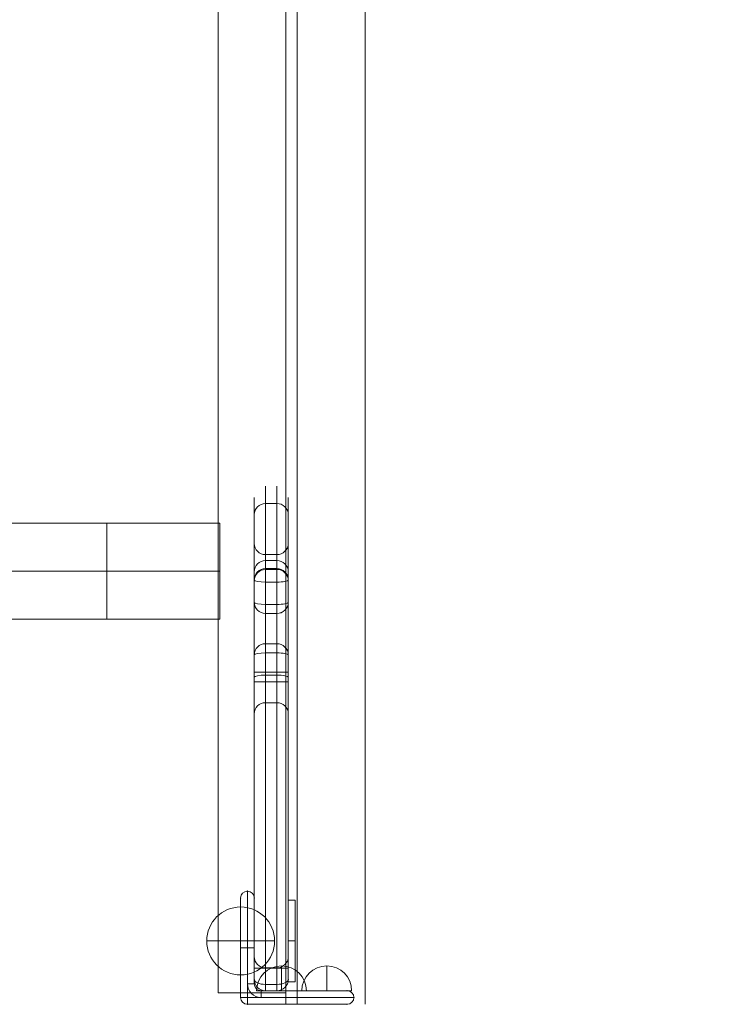
# Model space of a CAD drawing. Units: millimetres. Extents: x -25122 to -11322, y -1524 to 11076.
# Drawn here: x -19999 to -19689, y 3924 to 4359 of the extents above; entities that cross this region are included whole.
import ezdxf

# ---------------------------------------------------------------- set-up
doc = ezdxf.new("R2010")
doc.units = ezdxf.units.MM
doc.header["$MEASUREMENT"] = 0
doc.linetypes.add('DGN Style 2', pattern=[159.034128, 95.420477, -63.613651])
for name, color, linetype, lineweight in [('access - Level 25', 7, 'Continuous', 0), ('common_[ID]_5_[Material]_Unchanged_[Source]_Cell - Level 25', 7, 'Continuous', 0), ('Level 15', 7, 'Continuous', 0), ('Level 61', 7, 'Continuous', 0), ('panels2_[ID]_41_[Material]_Unchanged_[Source]_SueLohman - Level 25', 7, 'Continuous', 0), ('panels2_[ID]_41_[Material]_Unchanged_[Source]_SueLohman - Level 26', 7, 'Continuous', 0), ('panels2_[ID]_41_[Material]_Unchanged_[Source]_SueLohman - Level 27', 7, 'Continuous', 0)]:
    doc.layers.add(name, color=color, linetype=linetype, lineweight=lineweight)

# ---------------------------------------------------------------- blocks, each defined once
blk = doc.blocks.new('From Smart Solid_633')
at = {"layer": 'common_[ID]_5_[Material]_Unchanged_[Source]_Cell - Level 25', "color": 7, "linetype": 'Continuous', "lineweight": 13}
for p, q in [((0, -435), (0, 435)), ((0, 435), (0, -435))]:
    blk.add_line(p, q, dxfattribs=at)
blk = doc.blocks.new('From Smart Solid_636')
at = {"layer": 'common_[ID]_5_[Material]_Unchanged_[Source]_Cell - Level 25', "color": 7, "linetype": 'Continuous', "lineweight": 13}
for p, q in [((-2.5, -435), (-2.5, 435)), ((2.5, -435), (2.5, 435))]:
    blk.add_line(p, q, dxfattribs=at)
blk = doc.blocks.new('From Smart Solid_637')
at = {"layer": 'common_[ID]_5_[Material]_Unchanged_[Source]_Cell - Level 25', "color": 7, "linetype": 'Continuous', "lineweight": 13}
blk.add_line((-435, -435), (-435, 435), dxfattribs=at)
blk = doc.blocks.new('From Smart Solid_638')
at = {"layer": 'common_[ID]_5_[Material]_Unchanged_[Source]_Cell - Level 25', "color": 7, "linetype": 'Continuous', "lineweight": 13}
for p, q in [((-15, -435), (-15, 435)), ((15, 435), (15, -435))]:
    blk.add_line(p, q, dxfattribs=at)
blk = doc.blocks.new('common_1')
at = {"layer": 'common_[ID]_5_[Material]_Unchanged_[Source]_Cell - Level 25', "color": 7, "linetype": 'Continuous', "lineweight": 13}
for name, p in [('From Smart Solid_633', (-19881.1655, 4359.2895)), ('From Smart Solid_636', (-19878.6655, 4359.2895)), ('From Smart Solid_638', (-19861.1655, 4359.2895)), ('From Smart Solid_637', (-19411.1655, 4359.2895))]:
    blk.add_blockref(name, p, dxfattribs=at)
blk = doc.blocks.new('From Smart Solid_1854')
at = {"layer": 'access - Level 25', "color": 40, "linetype": 'Continuous', "lineweight": 13}
for p, q in [((-60.52, 21.2), (80.44, 21.2)), ((80.44, -21.2), (80.44, 21.2)), ((-80.44, 0), (80.44, 0)), ((-40.59, 0), (80.44, 0)), ((-60.52, -21.2), (80.44, -21.2))]:
    blk.add_line(p, q, dxfattribs=at)
blk.add_ellipse((-60.52, 0), major_axis=(0, 21.2), ratio=0.939693, dxfattribs=at)
blk = doc.blocks.new('From Smart Solid_1860')
at = {"layer": 'access - Level 25', "color": 40, "linetype": 'Continuous', "lineweight": 13}
for p, q in [((-25, -21.2), (-25, 21.2)), ((25, 21.2), (-25, 21.2)), ((25, -21.2), (25, 21.2)), ((25, 0), (-25, 0)), ((25, 0), (-25, 0)), ((25, -21.2), (-25, -21.2))]:
    blk.add_line(p, q, dxfattribs=at)
blk = doc.blocks.new('access')
at = {"layer": 'access - Level 25', "color": 40, "linetype": 'Continuous', "lineweight": 13}
for points in [[(-19911.17, 4789.29), (-19911.17, 4789.29), (-19911.17, 3929.29)], [(-19881.17, 4789.29), (-19911.17, 4789.29), (-19911.17, 3929.29), (-19881.17, 3929.29)], [(-19911.17, 4789.29), (-19881.17, 4789.29), (-19881.17, 3929.29), (-19911.17, 3929.29)], [(-19881.17, 4789.29), (-19881.17, 4789.29), (-19881.17, 3929.29)], [(-19881.17, 3929.29), (-19881.17, 3929.29), (-19911.17, 3929.29)]]:
    blk.add_3dface(points, dxfattribs=at)
for name, p in [('From Smart Solid_1854', (-20040.73, 4115.59)), ('From Smart Solid_1860', (-19935.29, 4115.59))]:
    blk.add_blockref(name, p, dxfattribs=at)
blk = doc.blocks.new('From Smart Solid_1862')
at = {"layer": 'panels2_[ID]_41_[Material]_Unchanged_[Source]_SueLohman - Level 26', "color": 253, "linetype": 'Continuous', "lineweight": 13}
for p, q in [((-1.5, 18), (-1.5, -18)), ((-1.5, 18), (1.5, 18)), ((1.5, 18), (1.5, -18)), ((-1.5, 0), (1.5, 0)), ((-1.5, 0), (1.5, 0)), ((-1.5, -18), (1.5, -18))]:
    blk.add_line(p, q, dxfattribs=at)
blk = doc.blocks.new('From Smart Solid_1863')
at = {"layer": 'panels2_[ID]_41_[Material]_Unchanged_[Source]_SueLohman - Level 26', "color": 253, "linetype": 'Continuous', "lineweight": 13}
for p, q in [((-1.5, 18), (-1.5, -18)), ((-1.5, 18), (1.5, 18)), ((1.5, 18), (1.5, -18)), ((-1.5, 0), (1.5, 0)), ((-1.5, 0), (1.5, 0)), ((-1.5, -18), (1.5, -18))]:
    blk.add_line(p, q, dxfattribs=at)
blk = doc.blocks.new('From Smart Solid_1864')
at = {"layer": 'panels2_[ID]_41_[Material]_Unchanged_[Source]_SueLohman - Level 26', "color": 7, "linetype": 'Continuous', "lineweight": 13}
for p, q in [((0, 15), (0, -15)), ((0, -15), (0, 15)), ((15, 0), (-15, 0))]:
    blk.add_line(p, q, dxfattribs=at)
blk.add_arc((0, 0), 15, 90, 270, dxfattribs=at)
at = {"layer": 'panels2_[ID]_41_[Material]_Unchanged_[Source]_SueLohman - Level 26', "color": 7, "linetype": 'Continuous', "lineweight": 13, "extrusion": (0, 0, -1)}
blk.add_arc((0, 0), 15, 90, 270, dxfattribs=at)
blk = doc.blocks.new('From Smart Solid_1865')
at = {"layer": 'panels2_[ID]_41_[Material]_Unchanged_[Source]_SueLohman - Level 26', "color": 7, "linetype": 'Continuous', "lineweight": 13}
for p, q in [((0, 15), (0, -15)), ((0, -15), (0, 15)), ((15, 0), (-15, 0))]:
    blk.add_line(p, q, dxfattribs=at)
blk.add_arc((0, 0), 15, 90, 270, dxfattribs=at)
at = {"layer": 'panels2_[ID]_41_[Material]_Unchanged_[Source]_SueLohman - Level 26', "color": 7, "linetype": 'Continuous', "lineweight": 13, "extrusion": (0, 0, -1)}
blk.add_arc((0, 0), 15, 90, 270, dxfattribs=at)
blk = doc.blocks.new('From Smart Solid_1866')
at = {"layer": 'panels2_[ID]_41_[Material]_Unchanged_[Source]_SueLohman - Level 26', "color": 253, "linetype": 'Continuous', "lineweight": 13}
for p, q in [((0, 5.5), (0, -5.5)), ((0, 5.5), (0, -5.5)), ((-11, -5.5), (11, -5.5))]:
    blk.add_line(p, q, dxfattribs=at)
blk.add_arc((0, -5.5), 11, 90, 180, dxfattribs=at)
at = {"layer": 'panels2_[ID]_41_[Material]_Unchanged_[Source]_SueLohman - Level 26', "color": 253, "linetype": 'Continuous', "lineweight": 13, "extrusion": (0, 0, -1)}
blk.add_arc((0, -5.5), 11, 90, 180, dxfattribs=at)
blk = doc.blocks.new('From Smart Solid_1867')
at = {"layer": 'panels2_[ID]_41_[Material]_Unchanged_[Source]_SueLohman - Level 26', "color": 253, "linetype": 'Continuous', "lineweight": 13}
for p, q in [((0, 5.5), (0, -5.5)), ((0, 5.5), (0, -5.5)), ((-11, -5.5), (11, -5.5))]:
    blk.add_line(p, q, dxfattribs=at)
blk.add_arc((0, -5.5), 11, 90, 180, dxfattribs=at)
at = {"layer": 'panels2_[ID]_41_[Material]_Unchanged_[Source]_SueLohman - Level 26', "color": 253, "linetype": 'Continuous', "lineweight": 13, "extrusion": (0, 0, -1)}
blk.add_arc((0, -5.5), 11, 90, 180, dxfattribs=at)
blk = doc.blocks.new('From Smart Solid_1868')
at = {"layer": 'panels2_[ID]_41_[Material]_Unchanged_[Source]_SueLohman - Level 25', "color": 40, "linetype": 'Continuous', "lineweight": 13}
for p, q in [((-25, 22), (-25, 0)), ((-25, 22), (-25, 0)), ((-22, 25), (-22, 0)), ((-22, 25), (-22, 0)), ((-19, 0), (-19, 22)), ((-19, 0), (-19, 22)), ((-25, -22), (-25, 0)), ((-25, 0), (-25, -22)), ((-25, 0), (-22, 0)), ((-25, 0), (-22, 0)), ((-22, -16), (-22, 0)), ((-22, 0), (-19, 0)), ((-22, 0), (-22, -16)), ((-19, 0), (-22, 0)), ((-19, 0), (-19, -16)), ((-19, -16), (-19, 0)), ((-22, -16), (-22, -22)), ((-22, -22), (-22, -16)), ((-19, -16), (-22, -16)), ((-19, -16), (-22, -16)), ((-16, -19), (0, -19)), ((0, -19), (-16, -19)), ((-16, -22), (-16, -19)), ((-16, -22), (-16, -19)), ((22, -19), (0, -19)), ((22, -19), (0, -19)), ((0, -22), (0, -19)), ((0, -19), (0, -22)), ((-22, -22), (-25, -22)), ((-22, -22), (-25, -22)), ((-22, -22), (-16, -22)), ((-16, -22), (-22, -22)), ((-22, -25), (-22, -22)), ((-22, -25), (-22, -22)), ((0, -25), (-22, -25)), ((-22, -25), (0, -25)), ((0, -22), (-16, -22)), ((-16, -22), (0, -22)), ((0, -22), (0, -25)), ((0, -22), (25, -22)), ((0, -22), (25, -22)), ((0, -22), (0, -25)), ((0, -25), (22, -25)), ((0, -25), (22, -25))]:
    blk.add_line(p, q, dxfattribs=at)
at = {"layer": 'panels2_[ID]_41_[Material]_Unchanged_[Source]_SueLohman - Level 25', "color": 40, "linetype": 'Continuous', "lineweight": 13, "extrusion": (0, 0, -1)}
for centre, radius, start, end in [((22, 22), 3, 360, 90), ((22, 22), 3, 90, 180), ((16, -16), 6, 270, 0), ((16, -16), 3, 270, 360), ((-22, -22), 3, 90, 180), ((22, -22), 3, 270, 360), ((-22, -22), 3, 180, 270)]:
    blk.add_arc(centre, radius, start, end, dxfattribs=at)
at = {"layer": 'panels2_[ID]_41_[Material]_Unchanged_[Source]_SueLohman - Level 25', "color": 40, "linetype": 'Continuous', "lineweight": 13}
for centre, radius, start, end in [((-22, 22), 3, 90, 180), ((-22, 22), 3, 360, 90), ((-16, -16), 6, 180, 270), ((-16, -16), 3, 180, 270), ((22, -22), 3, 0, 90), ((-22, -22), 3, 180, 270), ((22, -22), 3, 270, 0)]:
    blk.add_arc(centre, radius, start, end, dxfattribs=at)
for p in [(-25, 22), (-22, 25), (-19, 22), (-19, 22), (-19, -16), (-16, -19), (22, -19), (-25, -22), (-22, -25), (22, -25), (22, -25), (25, -22)]:
    blk.add_point(p, dxfattribs=at)
blk = doc.blocks.new('From Smart Solid_1869')
at = {"layer": 'panels2_[ID]_41_[Material]_Unchanged_[Source]_SueLohman - Level 26', "color": 253, "linetype": 'Continuous', "lineweight": 13}
for p, q in [((-1.5, 18), (-1.5, -18)), ((-1.5, 18), (1.5, 18)), ((1.5, 18), (1.5, -18)), ((-1.5, 0), (1.5, 0)), ((-1.5, 0), (1.5, 0)), ((-1.5, -18), (1.5, -18))]:
    blk.add_line(p, q, dxfattribs=at)
blk = doc.blocks.new('From Smart Solid_1870')
at = {"layer": 'panels2_[ID]_41_[Material]_Unchanged_[Source]_SueLohman - Level 26', "color": 253, "linetype": 'Continuous', "lineweight": 13}
for p, q in [((-1.5, 18), (-1.5, -18)), ((-1.5, 18), (1.5, 18)), ((1.5, 18), (1.5, -18)), ((-1.5, 0), (1.5, 0)), ((-1.5, 0), (1.5, 0)), ((-1.5, -18), (1.5, -18))]:
    blk.add_line(p, q, dxfattribs=at)
blk = doc.blocks.new('From Smart Solid_1871')
at = {"layer": 'panels2_[ID]_41_[Material]_Unchanged_[Source]_SueLohman - Level 26', "color": 7, "linetype": 'Continuous', "lineweight": 13}
for p, q in [((0, 15), (0, -15)), ((0, -15), (0, 15)), ((15, 0), (-15, 0))]:
    blk.add_line(p, q, dxfattribs=at)
blk.add_arc((0, 0), 15, 90, 270, dxfattribs=at)
at = {"layer": 'panels2_[ID]_41_[Material]_Unchanged_[Source]_SueLohman - Level 26', "color": 7, "linetype": 'Continuous', "lineweight": 13, "extrusion": (0, 0, -1)}
blk.add_arc((0, 0), 15, 90, 270, dxfattribs=at)
blk = doc.blocks.new('From Smart Solid_1872')
at = {"layer": 'panels2_[ID]_41_[Material]_Unchanged_[Source]_SueLohman - Level 26', "color": 7, "linetype": 'Continuous', "lineweight": 13}
for p, q in [((0, 15), (0, -15)), ((0, -15), (0, 15)), ((15, 0), (-15, 0))]:
    blk.add_line(p, q, dxfattribs=at)
blk.add_arc((0, 0), 15, 90, 270, dxfattribs=at)
at = {"layer": 'panels2_[ID]_41_[Material]_Unchanged_[Source]_SueLohman - Level 26', "color": 7, "linetype": 'Continuous', "lineweight": 13, "extrusion": (0, 0, -1)}
blk.add_arc((0, 0), 15, 90, 270, dxfattribs=at)
blk = doc.blocks.new('From Smart Solid_1873')
at = {"layer": 'panels2_[ID]_41_[Material]_Unchanged_[Source]_SueLohman - Level 26', "color": 253, "linetype": 'Continuous', "lineweight": 13}
for p, q in [((0, 5.5), (0, -5.5)), ((0, 5.5), (0, -5.5)), ((-11, -5.5), (11, -5.5))]:
    blk.add_line(p, q, dxfattribs=at)
blk.add_arc((0, -5.5), 11, 90, 180, dxfattribs=at)
at = {"layer": 'panels2_[ID]_41_[Material]_Unchanged_[Source]_SueLohman - Level 26', "color": 253, "linetype": 'Continuous', "lineweight": 13, "extrusion": (0, 0, -1)}
blk.add_arc((0, -5.5), 11, 90, 180, dxfattribs=at)
blk = doc.blocks.new('From Smart Solid_1874')
at = {"layer": 'panels2_[ID]_41_[Material]_Unchanged_[Source]_SueLohman - Level 26', "color": 253, "linetype": 'Continuous', "lineweight": 13}
for p, q in [((0, 5.5), (0, -5.5)), ((0, 5.5), (0, -5.5)), ((-11, -5.5), (11, -5.5))]:
    blk.add_line(p, q, dxfattribs=at)
blk.add_arc((0, -5.5), 11, 90, 180, dxfattribs=at)
at = {"layer": 'panels2_[ID]_41_[Material]_Unchanged_[Source]_SueLohman - Level 26', "color": 253, "linetype": 'Continuous', "lineweight": 13, "extrusion": (0, 0, -1)}
blk.add_arc((0, -5.5), 11, 90, 180, dxfattribs=at)
blk = doc.blocks.new('From Smart Solid_1875')
at = {"layer": 'panels2_[ID]_41_[Material]_Unchanged_[Source]_SueLohman - Level 25', "color": 40, "linetype": 'Continuous', "lineweight": 13}
for p, q in [((-25, 22), (-25, 0)), ((-25, 22), (-25, 0)), ((-22, 25), (-22, 0)), ((-22, 25), (-22, 0)), ((-19, 0), (-19, 22)), ((-19, 0), (-19, 22)), ((-25, -22), (-25, 0)), ((-25, 0), (-25, -22)), ((-25, 0), (-22, 0)), ((-25, 0), (-22, 0)), ((-22, -16), (-22, 0)), ((-22, 0), (-19, 0)), ((-22, 0), (-22, -16)), ((-19, 0), (-22, 0)), ((-19, 0), (-19, -16)), ((-19, -16), (-19, 0)), ((-22, -16), (-22, -22)), ((-22, -22), (-22, -16)), ((-19, -16), (-22, -16)), ((-19, -16), (-22, -16)), ((-16, -19), (0, -19)), ((0, -19), (-16, -19)), ((-16, -22), (-16, -19)), ((-16, -22), (-16, -19)), ((22, -19), (0, -19)), ((22, -19), (0, -19)), ((0, -22), (0, -19)), ((0, -19), (0, -22)), ((-22, -22), (-25, -22)), ((-22, -22), (-25, -22)), ((-22, -22), (-16, -22)), ((-16, -22), (-22, -22)), ((-22, -25), (-22, -22)), ((-22, -25), (-22, -22)), ((0, -25), (-22, -25)), ((-22, -25), (0, -25)), ((0, -22), (-16, -22)), ((-16, -22), (0, -22)), ((0, -22), (0, -25)), ((0, -22), (25, -22)), ((0, -22), (25, -22)), ((0, -22), (0, -25)), ((0, -25), (22, -25)), ((0, -25), (22, -25))]:
    blk.add_line(p, q, dxfattribs=at)
at = {"layer": 'panels2_[ID]_41_[Material]_Unchanged_[Source]_SueLohman - Level 25', "color": 40, "linetype": 'Continuous', "lineweight": 13, "extrusion": (0, 0, -1)}
for centre, radius, start, end in [((22, 22), 3, 360, 90), ((22, 22), 3, 90, 180), ((16, -16), 6, 270, 0), ((16, -16), 3, 270, 360), ((-22, -22), 3, 90, 180), ((22, -22), 3, 270, 360), ((-22, -22), 3, 180, 270)]:
    blk.add_arc(centre, radius, start, end, dxfattribs=at)
at = {"layer": 'panels2_[ID]_41_[Material]_Unchanged_[Source]_SueLohman - Level 25', "color": 40, "linetype": 'Continuous', "lineweight": 13}
for centre, radius, start, end in [((-22, 22), 3, 90, 180), ((-22, 22), 3, 360, 90), ((-16, -16), 6, 180, 270), ((-16, -16), 3, 180, 270), ((22, -22), 3, 0, 90), ((-22, -22), 3, 180, 270), ((22, -22), 3, 270, 0)]:
    blk.add_arc(centre, radius, start, end, dxfattribs=at)
for p in [(-25, 22), (-22, 25), (-19, 22), (-19, 22), (-19, -16), (-16, -19), (22, -19), (-25, -22), (-22, -25), (22, -25), (22, -25), (25, -22)]:
    blk.add_point(p, dxfattribs=at)
blk = doc.blocks.new('From Smart Solid_1891')
at = {"layer": 'panels2_[ID]_41_[Material]_Unchanged_[Source]_SueLohman - Level 27', "color": 164, "linetype": 'Continuous', "lineweight": 13}
for p, q in [((-2.5, 111.43), (-2.5, 103.83)), ((2.5, 111.43), (2.5, 103.83)), ((-7.5, 106.43), (-7.5, 98.91)), ((7.5, 106.43), (7.5, 98.91)), ((-2.5, 103.83), (-2.5, 78.58)), ((-2.5, 78.58), (-2.5, 103.83)), ((2.5, 103.83), (-2.5, 103.83)), ((2.5, 103.83), (-2.5, 103.83)), ((2.5, 78.58), (2.5, 103.83)), ((2.5, 103.83), (2.5, 78.58)), ((-7.5, 98.91), (-7.5, 73.66)), ((-7.5, 73.66), (-7.5, 98.91)), ((7.5, 73.66), (7.5, 98.91)), ((7.5, 98.91), (7.5, 73.66)), ((-7.5, 86.49), (-7.5, 69.96)), ((-7.5, 86.49), (-7.5, 69.96)), ((-7.5, 60.14), (-7.5, 86.18)), ((-7.5, 86.18), (-7.5, 60.14)), ((7.5, 86.49), (7.5, 69.96)), ((7.5, 86.49), (7.5, 69.96)), ((7.5, 60.14), (7.5, 86.18)), ((7.5, 86.18), (7.5, 60.14)), ((-2.5, 81.49), (-2.5, 69.09)), ((-2.5, 81.49), (-2.5, 69.09)), ((-2.5, 81.26), (-2.5, 55.21)), ((-2.5, 55.21), (-2.5, 81.26)), ((2.5, 81.26), (-2.5, 81.26)), ((2.5, 81.26), (-2.5, 81.26)), ((-2.5, 78.58), (-2.5, 29.34)), ((-2.5, 78.58), (-2.5, 70.99)), ((2.5, 78.58), (-2.5, 78.58)), ((2.5, 78.58), (-2.5, 78.58)), ((2.5, 81.49), (2.5, 69.09)), ((2.5, 81.49), (2.5, 69.09)), ((2.5, 81.26), (2.5, 55.21)), ((2.5, 55.21), (2.5, 81.26)), ((2.5, 78.58), (2.5, 29.34)), ((2.5, 78.58), (2.5, 70.99)), ((-2.5, 75.06), (-2.5, 25.06)), ((2.5, 75.06), (-2.5, 75.06)), ((2.5, 74.69), (-2.5, 74.69)), ((2.5, 75.06), (2.5, 25.06)), ((-7.5, 73.66), (-7.5, 65.99)), ((-7.5, 73.66), (-7.5, 29.34)), ((-7.5, 70.06), (-7.5, 25.06)), ((-7.5, 69.96), (-7.5, 60.11)), ((-7.5, 60.11), (-7.5, 69.96)), ((7.5, 73.66), (7.5, 65.99)), ((7.5, 73.66), (7.5, 29.34)), ((7.5, 70.06), (7.5, 25.06)), ((7.5, 69.96), (7.5, 60.11)), ((7.5, 60.11), (7.5, 69.96)), ((-2.5, 59.24), (-2.5, 69.09)), ((-2.5, 69.09), (-2.5, 59.24)), ((2.5, 69.09), (-2.5, 69.09)), ((2.5, 69.09), (-2.5, 69.09)), ((2.5, 59.24), (2.5, 69.09)), ((2.5, 69.09), (2.5, 59.24)), ((-7.5, 60.14), (-7.5, 36.97)), ((-7.5, 60.14), (-7.5, 36.97)), ((-7.5, 60.11), (-7.5, 36.94)), ((-7.5, 60.11), (-7.5, 36.94)), ((-2.5, 59.24), (-2.5, 41.87)), ((-2.5, 59.24), (-2.5, 41.87)), ((2.5, 59.24), (-2.5, 59.24)), ((2.5, 59.24), (-2.5, 59.24)), ((2.5, 59.24), (2.5, 41.87)), ((2.5, 59.24), (2.5, 41.87)), ((7.5, 60.14), (7.5, 36.97)), ((7.5, 60.14), (7.5, 36.97)), ((7.5, 60.11), (7.5, 36.94)), ((7.5, 60.11), (7.5, 36.94)), ((-2.5, 55.21), (-2.5, 37.84)), ((-2.5, 55.21), (-2.5, 37.84)), ((2.5, 55.21), (-2.5, 55.21)), ((2.5, 55.21), (-2.5, 55.21)), ((2.5, 55.21), (2.5, 37.84)), ((2.5, 55.21), (2.5, 37.84)), ((-2.5, 15.82), (-2.5, 41.87)), ((-2.5, 41.87), (-2.5, 15.82)), ((2.5, 41.87), (-2.5, 41.87)), ((2.5, 41.87), (-2.5, 41.87)), ((2.5, 15.82), (2.5, 41.87)), ((2.5, 41.87), (2.5, 15.82)), ((-7.5, 27.12), (-7.5, 36.97)), ((-7.5, 36.97), (-7.5, 27.12)), ((-7.5, 36.94), (-7.5, 10.9)), ((-7.5, 10.9), (-7.5, 36.94)), ((-2.5, 37.84), (-2.5, 27.99)), ((-2.5, 27.99), (-2.5, 37.84)), ((2.5, 37.84), (-2.5, 37.84)), ((2.5, 37.84), (-2.5, 37.84)), ((2.5, 37.84), (2.5, 27.99)), ((2.5, 27.99), (2.5, 37.84)), ((7.5, 27.12), (7.5, 36.97)), ((7.5, 36.97), (7.5, 27.12)), ((7.5, 36.94), (7.5, 10.9)), ((7.5, 10.9), (7.5, 36.94)), ((-7.5, -101.43), (-7.5, 29.34)), ((-2.5, 29.34), (-7.5, 29.34)), ((-7.5, 27.12), (-7.5, 10.59)), ((-7.5, 27.12), (-7.5, 10.59)), ((-2.5, 29.34), (-2.5, -101.43)), ((2.5, 29.34), (-2.5, 29.34)), ((-2.5, 27.99), (-2.5, 15.59)), ((-2.5, 27.99), (-2.5, 15.59)), ((2.5, 27.99), (-2.5, 27.99)), ((2.5, 27.99), (-2.5, 27.99)), ((2.5, -101.43), (2.5, 29.34)), ((7.5, 29.34), (2.5, 29.34)), ((2.5, 27.99), (2.5, 15.59)), ((2.5, 27.99), (2.5, 15.59)), ((7.5, 29.34), (7.5, -101.43)), ((7.5, 27.12), (7.5, 10.59)), ((7.5, 27.12), (7.5, 10.59)), ((-7.5, 25.06), (-7.5, -101.43)), ((-2.5, 25.06), (-7.5, 25.06)), ((-2.5, -101.43), (-2.5, 25.06)), ((2.5, 25.06), (-2.5, 25.06)), ((2.5, 25.06), (2.5, -101.43)), ((2.5, 25.06), (7.5, 25.06)), ((7.5, -101.43), (7.5, 25.06)), ((2.5, 15.82), (-2.5, 15.82)), ((2.5, 15.82), (-2.5, 15.82)), ((-7.5, -96.35), (-7.5, -106.43)), ((-7.5, -96.35), (-7.5, -106.43)), ((7.5, -96.35), (7.5, -106.43)), ((7.5, -96.35), (7.5, -106.43)), ((-7.5, -101.43), (-7.5, -106.43)), ((-7.5, -101.43), (-7.5, -106.43)), ((-2.5, -101.43), (-7.5, -101.43)), ((-2.5, -101.43), (-7.5, -101.43)), ((-2.5, -101.35), (-2.5, -108.63)), ((-2.5, -101.35), (-2.5, -108.63)), ((2.5, -101.35), (-2.5, -101.35)), ((2.5, -101.35), (-2.5, -101.35)), ((-2.5, -101.43), (-2.5, -111.43)), ((-2.5, -101.43), (-2.5, -111.43)), ((2.5, -101.43), (-2.5, -101.43)), ((2.5, -101.43), (-2.5, -101.43)), ((2.5, -101.35), (2.5, -108.63)), ((2.5, -101.35), (2.5, -108.63)), ((2.5, -101.43), (2.5, -111.43)), ((2.5, -101.43), (2.5, -111.43)), ((7.5, -101.43), (2.5, -101.43)), ((7.5, -101.43), (2.5, -101.43)), ((7.5, -101.43), (7.5, -106.43)), ((7.5, -101.43), (7.5, -106.43)), ((-2.5, -108.63), (2.5, -108.63)), ((2.5, -108.63), (-2.5, -108.63)), ((-2.5, -111.43), (-2.5, -108.63)), ((-2.5, -111.43), (-2.5, -108.63)), ((-2.5, -108.63), (2.5, -108.63)), ((2.5, -108.63), (-2.5, -108.63)), ((-2.5, -111.43), (-2.5, -108.63)), ((-2.5, -111.43), (-2.5, -108.63)), ((2.5, -111.43), (2.5, -108.63)), ((2.5, -111.43), (2.5, -108.63)), ((2.5, -111.43), (2.5, -108.63)), ((2.5, -111.43), (2.5, -108.63)), ((-2.5, -111.43), (2.5, -111.43)), ((2.5, -111.43), (-2.5, -111.43)), ((2.5, -111.43), (-2.5, -111.43)), ((-2.5, -111.43), (2.5, -111.43)), ((2.5, -111.43), (-2.5, -111.43)), ((2.5, -111.43), (-2.5, -111.43))]:
    blk.add_line(p, q, dxfattribs=at)
for centre, start, end in [((-2.5, 70.06), 90, 180), ((2.5, 70.06), 0, 90), ((-2.5, -96.35), 180, 270), ((-2.5, -96.35), 180, 270), ((2.5, -96.35), 270, 0), ((2.5, -96.35), 270, 0), ((-2.5, -106.43), 180, 270), ((-2.5, -106.43), 180, 270), ((-2.5, -106.43), 180, 270), ((-2.5, -106.43), 180, 270), ((-2.5, -106.43), 180, 270), ((2.5, -106.43), 270, 0), ((2.5, -106.43), 270, 0), ((2.5, -106.43), 270, 0), ((2.5, -106.43), 270, 0)]:
    blk.add_arc(centre, 5, start, end, dxfattribs=at)
at = {"layer": 'panels2_[ID]_41_[Material]_Unchanged_[Source]_SueLohman - Level 27', "color": 164, "linetype": 'Continuous', "lineweight": 13, "extrusion": (0, 0, -1)}
for centre, start, end in [((2.5, -106.43), 270, 360), ((-2.5, -106.43), 180, 270), ((-2.5, -106.43), 180, 270)]:
    blk.add_arc(centre, 5, start, end, dxfattribs=at)
for centre, ratio, start_param, end_param in [((-2.5, 98.91), 0.984808, 0, 1.570796), ((-2.5, 98.91), 0.984808, 0, 1.570796), ((2.5, 98.91), 0.984808, 1.570796, 3.141593), ((2.5, 98.91), 0.984808, 1.570796, 3.141593), ((-2.5, 86.18), 0.984808, 4.712389, 6.283185), ((2.5, 86.18), 0.984808, 3.141593, 4.712389), ((-2.5, 73.66), 0.984808, 0, 1.570796), ((-2.5, 73.66), 0.984808, 0, 1.570796), ((2.5, 73.66), 0.984808, 1.570797, 3.141594), ((2.5, 73.66), 0.984808, 1.570796, 3.141593), ((-2.5, 69.73), 0.99259, 0, 1.570796), ((2.5, 69.73), 0.99259, 1.570796, 3.141593), ((-2.5, 69.96), 0.173648, 4.712389, 6.283185), ((2.5, 69.96), 0.173648, 3.141593, 4.712389), ((-2.5, 60.14), 0.984808, 4.712389, 6.283185), ((-2.5, 60.11), 0.173648, 4.712389, 6.283185), ((2.5, 60.14), 0.984808, 3.141593, 4.712389), ((2.5, 60.11), 0.173648, 3.141593, 4.712389), ((-2.5, 36.94), 0.984808, 0, 1.570796), ((2.5, 36.94), 0.984808, 1.570796, 3.141593), ((-2.5, 36.97), 0.173648, 0, 1.570796), ((2.5, 36.97), 0.173648, 1.570796, 3.141593), ((-2.5, 27.12), 0.173648, 0, 1.570796), ((2.5, 27.12), 0.173648, 1.570796, 3.141593), ((-2.5, 10.9), 0.984808, 0, 1.570796), ((2.5, 10.9), 0.984808, 1.570796, 3.141593), ((-2.5, -106.43), 0.440224, 4.712389, 6.283185), ((2.5, -106.43), 0.440224, 3.141593, 4.712389), ((2.5, -106.43), 0.440224, 3.141593, 4.712389)]:
    blk.add_ellipse(centre, major_axis=(-5, 0), ratio=ratio, start_param=start_param, end_param=end_param, dxfattribs=at)
at = {"layer": 'panels2_[ID]_41_[Material]_Unchanged_[Source]_SueLohman - Level 27', "color": 164, "linetype": 'Continuous', "lineweight": 13}
for centre, major_axis, ratio, start_param, end_param in [((-2.5, 86.18), (-5, 0), 0.984808, 0, 1.570796), ((2.5, 86.18), (-5, 0), 0.984808, 1.570796, 3.141593), ((-2.5, 69.96), (-5, 0), 0.173648, 0, 1.570796), ((2.5, 69.96), (-5, 0), 0.173648, 1.570796, 3.141593), ((-2.5, 60.14), (-5, 0), 0.984808, 0, 1.570796), ((-2.5, 60.11), (-5, 0), 0.173648, 0, 1.570796), ((2.5, 60.14), (-5, 0), 0.984808, 1.570796, 3.141593), ((2.5, 60.11), (-5, 0), 0.173648, 1.570796, 3.141593), ((-2.5, 36.94), (-5, 0), 0.984808, 4.712389, 6.283185), ((2.5, 36.94), (-5, 0), 0.984808, 3.141593, 4.712389), ((-2.5, 36.97), (-5, 0), 0.173648, 4.712389, 6.283185), ((2.5, 36.97), (-5, 0), 0.173648, 3.141593, 4.712389), ((-2.5, 27.12), (-5, 0), 0.173648, 4.712389, 6.283185), ((2.5, 27.12), (-5, 0), 0.173648, 3.141593, 4.712389), ((-2.5, 10.9), (-5, 0), 0.984808, 4.712389, 6.283185), ((2.5, 10.9), (-5, 0), 0.984808, 3.141593, 4.712389), ((-2.5, -106.43), (-5, 0), 0.440224, 0, 1.570796), ((-2.5, -106.43), (5, 0), 0.440224, 3.141593, 4.712389), ((-2.5, -106.43), (-5, 0), 0.440224, 0, 1.570796), ((2.5, -106.43), (-5, 0), 0.440224, 1.570796, 3.141593), ((2.5, -106.43), (5, 0), 0.440224, 4.712389, 6.283185)]:
    blk.add_ellipse(centre, major_axis=major_axis, ratio=ratio, start_param=start_param, end_param=end_param, dxfattribs=at)
for p in [(-7.5, -106.43), (-7.5, -106.43), (-7.5, -106.43), (7.5, -106.43), (7.5, -106.43), (7.5, -106.43), (-2.5, -111.43), (-2.5, -111.43), (-2.5, -111.43), (2.5, -111.43), (2.5, -111.43), (2.5, -111.43)]:
    blk.add_point(p, dxfattribs=at)
blk = doc.blocks.new('panels2_1')
at = {"layer": 'panels2_[ID]_41_[Material]_Unchanged_[Source]_SueLohman - Level 25', "color": 40, "linetype": 'Continuous', "lineweight": 13}
for name in ['From Smart Solid_1868', 'From Smart Solid_1875']:
    blk.add_blockref(name, (-19876.1655, 3949.2895), dxfattribs=at)
at = {"layer": 'panels2_[ID]_41_[Material]_Unchanged_[Source]_SueLohman - Level 26', "color": 7, "linetype": 'Continuous', "lineweight": 13}
for name in ['From Smart Solid_1864', 'From Smart Solid_1865', 'From Smart Solid_1871', 'From Smart Solid_1872']:
    blk.add_blockref(name, (-19901.1655, 3952.2895), dxfattribs=at)
at = {"layer": 'panels2_[ID]_41_[Material]_Unchanged_[Source]_SueLohman - Level 26', "color": 253, "linetype": 'Continuous', "lineweight": 13}
for name, p in [('From Smart Solid_1862', (-19878.6655, 3952.2895)), ('From Smart Solid_1863', (-19878.6655, 3952.2895)), ('From Smart Solid_1869', (-19878.6655, 3952.2895)), ('From Smart Solid_1870', (-19878.6655, 3952.2895)), ('From Smart Solid_1866', (-19883.1655, 3935.7895)), ('From Smart Solid_1873', (-19883.1655, 3935.7895)), ('From Smart Solid_1867', (-19863.1655, 3935.7895)), ('From Smart Solid_1874', (-19863.1655, 3935.7895))]:
    blk.add_blockref(name, p, dxfattribs=at)
at = {"layer": 'panels2_[ID]_41_[Material]_Unchanged_[Source]_SueLohman - Level 27', "color": 164, "linetype": 'Continuous', "lineweight": 13}
blk.add_blockref('From Smart Solid_1891', (-19887.6655, 4041.718), dxfattribs=at)

msp = doc.modelspace()

# ---------------------------------------------------------------- linework, layer by layer
at = {"layer": 'Level 15', "color": 7, "linetype": 'DGN Style 2', "lineweight": 13}
msp.add_rational_spline([(-12116.02, 4462.42), (-12305.19, 4971.2), (-12760, 5267.48), (-12920.87, 5428.34), (-13081.73, 5589.21), (-12235.79, 6037.46), (-12235.79, 6814.29), (-12235.79, 7194.29), (-12235.79, 7574.29), (-12235.79, 9074.29), (-14235.79, 9074.29), (-15300.19, 9074.29), (-16364.59, 9074.29), (-16919.45, 9718.89), (-17766.49, 9795.71), (-19201.9, 11146.38), (-20805.89, 10000.98), (-20984.18, 10072.08), (-21174.62, 10096), (-21696.03, 11306.61), (-22963.62, 10945.15), (-24231.21, 10583.68), (-24035.69, 9280.15), (-23995.38, 9011.42), (-23955.07, 8742.7), (-25293.41, 8040.35), (-24580.91, 6707.39), (-24308.81, 6198.35), (-24036.72, 5689.31), (-23387.22, 4474.23), (-22009.62, 4452.69), (-22009.62, 4284.14), (-22009.62, 4115.59), (-22009.62, 3654.83), (-21753.92, 3271.53), (-21886.01, 3271.53), (-22018.09, 3271.53), (-22688.91, 3271.53), (-23136.12, 2771.53), (-23214.89, 2771.53), (-23293.67, 2771.53), (-24293.67, 2771.53), (-24293.67, 1771.53), (-24293.67, 1524.1), (-24293.67, 1276.66), (-24293.67, 276.66), (-23293.67, 276.66), (-23214.89, 276.66), (-23136.12, 276.66), (-22688.91, -223.34), (-22018.09, -223.34), (-21393.39, -223.33), (-20768.7, -223.33), (-20605.43, -335.13), (-20418.76, -400.77), (-19798.66, -1048.21), (-18902.17, -1048.21), (-18302.17, -1048.21), (-17702.17, -1048.21), (-17683.41, -1048.21), (-17664.67, -1047.88), (-17645.92, -1048.21), (-17627.17, -1048.21), (-17027.17, -1048.21), (-16427.17, -1048.21), (-15922.29, -1048.21), (-15472.58, -818.71), (-15005.37, -818.71), (-14538.17, -818.71), (-14071.28, -818.71), (-13661.29, -595.36), (-13659.59, -595.36), (-13657.89, -595.36), (-12633.92, -595.36), (-12181.87, 323.43), (-12059.33, 562.88), (-12027.62, 829.99), (-12012.74, 940.42), (-12012.89, 1051.85), (-11674.34, 2469.21), (-12012.89, 3886.57), (-12012.72, 3995.14), (-12026.83, 4102.8), (-12049.04, 4288.16), (-12116.02, 4462.42)], [1, 0.949635855696, 1, 1, 1, 0.887984045697, 1, 1, 1, 0.707106781138, 1, 1, 1, 0.926868237358, 1, 0.772799265779, 1, 0.991911926169, 1, 0.751180450987, 1, 0.751180450987, 1, 1, 1, 0.704415339915, 1, 1, 1, 0.861724276172, 1, 1, 1, 0.957050127194, 1, 1, 1, 0.912870929175, 1, 1, 1, 0.707106781187, 1, 1, 1, 0.707106781187, 1, 1, 1, 0.912870929175, 1, 1, 1, 0.991410865695, 1, 0.91969984343, 1, 1, 1, 0.999960136333, 1, 0.999960136333, 1, 1, 1, 0.972294781857, 1, 1, 1, 0.969058871694, 1, 1, 1, 0.848959432334, 1, 0.98429957397, 1, 0.997713602073, 1, 0.972638455376, 1, 0.997828934921, 1, 0.992343759047, 1], degree=2, knots=[0, 0, 0, 0.02439, 0.02439, 0.04878, 0.04878, 0.073171, 0.073171, 0.097561, 0.097561, 0.121951, 0.121951, 0.146341, 0.146341, 0.170732, 0.170732, 0.195122, 0.195122, 0.219512, 0.219512, 0.231707, 0.231707, 0.243902, 0.243902, 0.268293, 0.268293, 0.292683, 0.292683, 0.317073, 0.317073, 0.341463, 0.341463, 0.365854, 0.365854, 0.390244, 0.390244, 0.414634, 0.414634, 0.439024, 0.439024, 0.463415, 0.463415, 0.487805, 0.487805, 0.512195, 0.512195, 0.536585, 0.536585, 0.560976, 0.560976, 0.585366, 0.585366, 0.609756, 0.609756, 0.634146, 0.634146, 0.658537, 0.658537, 0.682927, 0.682927, 0.707317, 0.707317, 0.731707, 0.731707, 0.756098, 0.756098, 0.780488, 0.780488, 0.804878, 0.804878, 0.829268, 0.829268, 0.853659, 0.853659, 0.878049, 0.878049, 0.902439, 0.902439, 0.926829, 0.926829, 0.95122, 0.95122, 0.97561, 0.97561, 1, 1, 1], dxfattribs=at)

# ---------------------------------------------------------------- block references
at = {"layer": 'Level 61', "color": 7, "linetype": 'Continuous', "lineweight": 0}
for name in ['common_1', 'panels2_1', 'access']:
    msp.add_blockref(name, (0, 0), dxfattribs=at)

doc.saveas('drawing.dxf')
